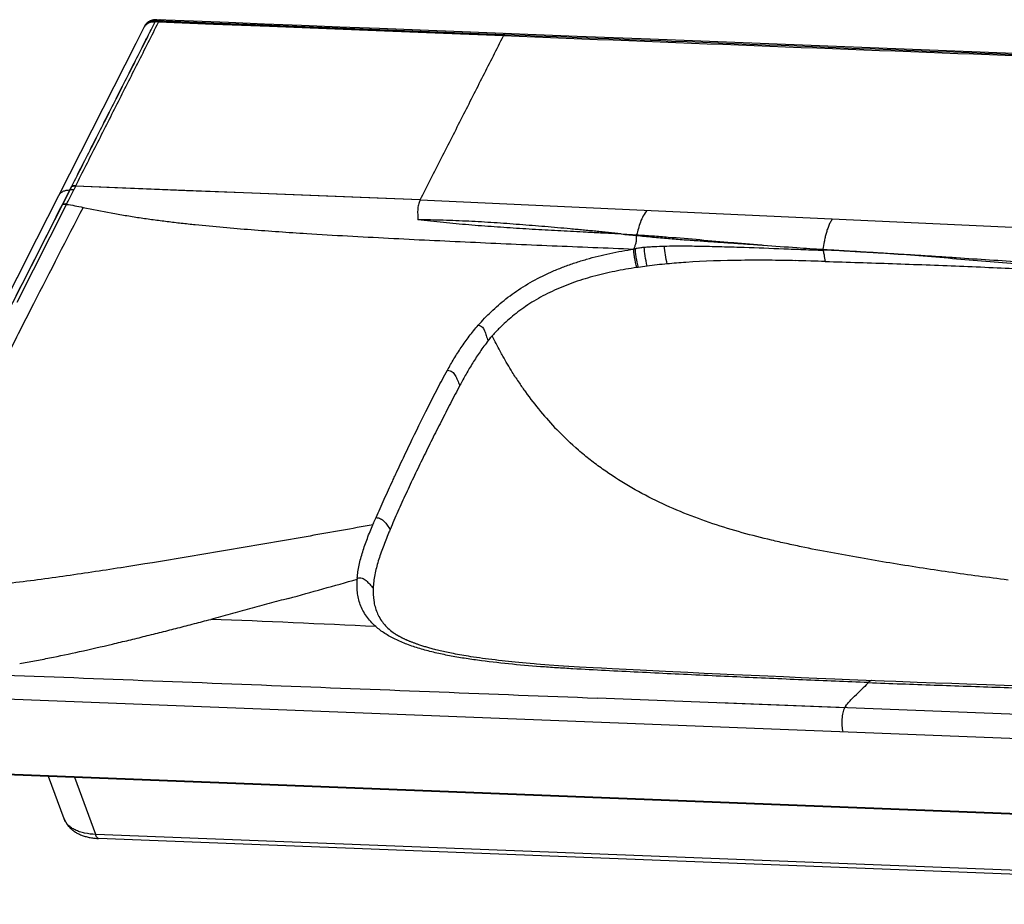
# Model space of a CAD drawing. Units: millimetres. Extents: x 304 to 3108, y -52 to 1492.
# Drawn here: x 2186 to 2600, y 1119 to 1492 of the extents above; entities that cross this region are included whole.
import ezdxf

# ---------------------------------------------------------------- set-up
doc = ezdxf.new("R2010")
doc.units = ezdxf.units.MM
doc.header["$LTSCALE"] = 65.395
doc.layers.add('_CURVE', color=7, linetype='CONTINUOUS')

msp = doc.modelspace()

# ---------------------------------------------------------------- linework, layer by layer
at = {"layer": '_CURVE', "color": 7, "linetype": 'Continuous'}
for p, q in [((2238.34, 1489.09), (2238.04, 1488.49)), ((2242.7, 1490.79), (2243, 1491.38)), ((2389.48, 1484.93), (2242.7, 1490.79)), ((2242.75, 1490.79), (2243.05, 1491.37)), ((2243, 1491.38), (2389.78, 1485.52)), ((2243.42, 1491.76), (2243.35, 1491.76)), ((2243.46, 1491.75), (2243.42, 1491.76)), ((2258.94, 1491.12), (2243.47, 1491.75)), ((2244.18, 1490.73), (2244.48, 1491.32)), ((2238.04, 1488.49), (2234.58, 1481.66)), ((2389.48, 1484.93), (2389.78, 1485.52)), ((2234.58, 1481.66), (2192.83, 1399.35)), ((2207.67, 1421.68), (2203.7, 1413.87)), ((2203.76, 1413.87), (2207.72, 1421.69)), ((2207.63, 1421.51), (2207.57, 1421.5)), ((2209.24, 1421.62), (2209.33, 1421.8)), ((2354.43, 1415.83), (2209.24, 1421.62)), ((2202.15, 1417.72), (2202.15, 1417.72)), ((2354.43, 1415.83), (2636.58, 1402.89)), ((2184.6, 1372.81), (2205.4, 1413.95)), ((2192.83, 1399.35), (2105.67, 1227.55)), ((2445.52, 1401.13), (2445.55, 1401.12)), ((2519, 1390.09), (2516.84, 1390.15)), ((2394.75, 1340.83), (2394.6, 1341.05)), ((2228.4, 1260.89), (2228.24, 1260.87)), ((2342.99, 1233.51), (2342.97, 1233.52)), ((2343.05, 1233.47), (2342.99, 1233.51)), ((2343.11, 1233.43), (2343.05, 1233.47)), ((2343.19, 1233.37), (2343.11, 1233.43)), ((2343.27, 1233.32), (2343.19, 1233.37)), ((2343.36, 1233.26), (2343.27, 1233.32)), ((2343.46, 1233.2), (2343.36, 1233.26)), ((2343.56, 1233.13), (2343.46, 1233.2)), ((2343.68, 1233.06), (2343.56, 1233.13)), ((2343.8, 1232.98), (2343.68, 1233.06)), ((2343.93, 1232.9), (2343.8, 1232.98)), ((2344.04, 1232.83), (2343.93, 1232.9)), ((2344.16, 1232.76), (2344.04, 1232.83)), ((2344.29, 1232.68), (2344.16, 1232.76)), ((2344.41, 1232.61), (2344.29, 1232.68)), ((2344.55, 1232.53), (2344.41, 1232.61)), ((2344.69, 1232.45), (2344.55, 1232.53)), ((2344.83, 1232.37), (2344.69, 1232.45)), ((2344.97, 1232.28), (2344.83, 1232.37)), ((2345.12, 1232.2), (2344.97, 1232.28)), ((2345.28, 1232.11), (2345.12, 1232.2)), ((2345.44, 1232.03), (2345.28, 1232.11)), ((2345.6, 1231.94), (2345.44, 1232.03)), ((2345.77, 1231.85), (2345.6, 1231.94)), ((2345.94, 1231.75), (2345.77, 1231.85)), ((2346.12, 1231.66), (2345.94, 1231.75)), ((2346.3, 1231.57), (2346.12, 1231.66)), ((2346.48, 1231.47), (2346.3, 1231.57)), ((2346.67, 1231.38), (2346.48, 1231.47)), ((2346.87, 1231.28), (2346.67, 1231.38)), ((2347.07, 1231.18), (2346.87, 1231.28)), ((2347.27, 1231.08), (2347.07, 1231.18)), ((2347.47, 1230.98), (2347.27, 1231.08)), ((2347.69, 1230.88), (2347.47, 1230.98)), ((2347.9, 1230.78), (2347.69, 1230.88)), ((2348.12, 1230.68), (2347.9, 1230.78)), ((2348.34, 1230.58), (2348.12, 1230.68)), ((2348.57, 1230.48), (2348.34, 1230.58)), ((2348.74, 1230.4), (2348.57, 1230.48)), ((2348.98, 1230.3), (2348.74, 1230.4)), ((2349.22, 1230.19), (2348.98, 1230.3)), ((2349.46, 1230.09), (2349.22, 1230.19)), ((2349.7, 1229.98), (2349.46, 1230.09)), ((2349.96, 1229.88), (2349.7, 1229.98)), ((2350.21, 1229.78), (2349.96, 1229.88)), ((2350.47, 1229.67), (2350.21, 1229.78)), ((2350.73, 1229.57), (2350.47, 1229.67)), ((2351, 1229.46), (2350.73, 1229.57)), ((2351.27, 1229.36), (2351, 1229.46)), ((2351.55, 1229.25), (2351.27, 1229.36)), ((2351.83, 1229.14), (2351.55, 1229.25)), ((2352.11, 1229.04), (2351.83, 1229.14)), ((2352.4, 1228.93), (2352.11, 1229.04)), ((2352.69, 1228.83), (2352.4, 1228.93)), ((2352.98, 1228.72), (2352.69, 1228.83)), ((2353.28, 1228.62), (2352.98, 1228.72)), ((2353.58, 1228.51), (2353.28, 1228.62)), ((2353.89, 1228.41), (2353.58, 1228.51)), ((2354.28, 1228.28), (2353.89, 1228.41)), ((2354.67, 1228.15), (2354.28, 1228.28)), ((2355.07, 1228.02), (2354.67, 1228.15)), ((2355.48, 1227.89), (2355.07, 1228.02)), ((2355.89, 1227.76), (2355.48, 1227.89)), ((2356.31, 1227.63), (2355.89, 1227.76)), ((2356.74, 1227.51), (2356.31, 1227.63)), ((2357.17, 1227.38), (2356.74, 1227.51)), ((2357.61, 1227.25), (2357.17, 1227.38)), ((2358.05, 1227.12), (2357.61, 1227.25)), ((2358.5, 1227), (2358.05, 1227.12)), ((2358.96, 1226.87), (2358.5, 1227)), ((2359.43, 1226.75), (2358.96, 1226.87)), ((2359.9, 1226.62), (2359.43, 1226.75)), ((2360.38, 1226.5), (2359.9, 1226.62)), ((2360.57, 1226.45), (2360.38, 1226.5)), ((2361.06, 1226.32), (2360.57, 1226.45)), ((2361.66, 1226.17), (2361.06, 1226.32)), ((2362.27, 1226.03), (2361.66, 1226.17)), ((2362.89, 1225.88), (2362.27, 1226.03)), ((2363.52, 1225.73), (2362.89, 1225.88)), ((2364.17, 1225.59), (2363.52, 1225.73)), ((2364.82, 1225.44), (2364.17, 1225.59)), ((2365.49, 1225.3), (2364.82, 1225.44)), ((2366.17, 1225.15), (2365.49, 1225.3)), ((2366.86, 1225.01), (2366.17, 1225.15)), ((2367.56, 1224.87), (2366.86, 1225.01)), ((2368.4, 1224.7), (2367.56, 1224.87)), ((2369.25, 1224.54), (2368.4, 1224.7)), ((2370.12, 1224.37), (2369.25, 1224.54)), ((2371.01, 1224.21), (2370.12, 1224.37)), ((2371.92, 1224.05), (2371.01, 1224.21)), ((2372.85, 1223.89), (2371.92, 1224.05)), ((2373.8, 1223.73), (2372.85, 1223.89)), ((2374.77, 1223.57), (2373.8, 1223.73)), ((2375.77, 1223.41), (2374.77, 1223.57)), ((2376.93, 1223.24), (2375.77, 1223.41)), ((2378.12, 1223.06), (2376.93, 1223.24)), ((2379.34, 1222.88), (2378.12, 1223.06)), ((2380.6, 1222.71), (2379.34, 1222.88)), ((2381.89, 1222.53), (2380.6, 1222.71)), ((2383.22, 1222.36), (2381.89, 1222.53)), ((2384.58, 1222.19), (2383.22, 1222.36)), ((2385.98, 1222.02), (2384.58, 1222.19)), ((2387.43, 1221.85), (2385.98, 1222.02)), ((2388.91, 1221.68), (2387.43, 1221.85)), ((2390.25, 1221.53), (2388.91, 1221.68)), ((2391.62, 1221.38), (2390.25, 1221.53)), ((2393.02, 1221.24), (2391.62, 1221.38)), ((2394.47, 1221.09), (2393.02, 1221.24)), ((2395.96, 1220.95), (2394.47, 1221.09)), ((2397.49, 1220.8), (2395.96, 1220.95)), ((2399.06, 1220.66), (2397.49, 1220.8)), ((2400.68, 1220.52), (2399.06, 1220.66)), ((2402.35, 1220.38), (2400.68, 1220.52)), ((2403.33, 1220.29), (2402.35, 1220.38)), ((2405.09, 1220.15), (2403.33, 1220.29)), ((2406.9, 1220.01), (2405.09, 1220.15)), ((2408.78, 1219.87), (2406.9, 1220.01)), ((2410.72, 1219.74), (2408.78, 1219.87)), ((2412.73, 1219.6), (2410.72, 1219.74)), ((2414.81, 1219.46), (2412.73, 1219.6)), ((2416.97, 1219.32), (2414.81, 1219.46)), ((2419.21, 1219.19), (2416.97, 1219.32)), ((2421.55, 1219.05), (2419.21, 1219.19)), ((2424.34, 1218.89), (2421.55, 1219.05)), ((2427.26, 1218.73), (2424.34, 1218.89)), ((2430.74, 1218.54), (2427.26, 1218.73)), ((2435.27, 1218.31), (2430.74, 1218.54)), ((2447.04, 1217.71), (2435.27, 1218.31)), ((2457.8, 1217.18), (2447.04, 1217.71)), ((2467.14, 1216.72), (2457.8, 1217.18)), ((2473.99, 1216.39), (2467.14, 1216.72)), ((2480.8, 1216.07), (2473.99, 1216.39)), ((2486.46, 1215.81), (2480.8, 1216.07)), ((2493.8, 1215.47), (2486.46, 1215.81)), ((2500.89, 1215.15), (2493.8, 1215.47)), ((2507.49, 1214.86), (2500.89, 1215.15)), ((2514.89, 1214.54), (2507.49, 1214.86)), ((2521.54, 1214.26), (2514.89, 1214.54)), ((2529, 1213.95), (2521.54, 1214.26)), ((2535.26, 1213.7), (2529, 1213.95)), ((2542.25, 1213.41), (2535.26, 1213.7)), ((2549.83, 1213.12), (2542.25, 1213.41)), ((2544.65, 1213.32), (2544.65, 1213.32)), ((2571.48, 1212.32), (2563.74, 1212.6)), ((2578.4, 1212.08), (2571.48, 1212.32)), ((2584.64, 1211.86), (2578.4, 1212.08)), ((2592.97, 1211.58), (2584.64, 1211.86)), ((2600.34, 1211.33), (2592.97, 1211.58)), ((2606.94, 1211.12), (2600.34, 1211.33)), ((2143.44, 1207.04), (2921.55, 1176.6)), ((2533.16, 1201.9), (2429.04, 1205.97)), ((2637.29, 1197.82), (2480.52, 1203.96)), ((2963.2, 1143.27), (2122.22, 1176.17)), ((2963.43, 1142.98), (2122.45, 1175.88)), ((2204.46, 1155.07), (2197.87, 1172.93)), ((2217.73, 1148.56), (2208.91, 1172.5)), ((2926.69, 1120.82), (2217.73, 1148.56)), ((2927.9, 1119.1), (2218.94, 1146.83))]:
    msp.add_line(p, q, dxfattribs=at)
for points in [[(2243.35, 1491.76), (2243.17, 1491.76), (2242.98, 1491.76), (2242.79, 1491.75), (2242.6, 1491.73), (2242.4, 1491.71), (2242.21, 1491.69), (2242.01, 1491.65), (2241.82, 1491.61), (2241.63, 1491.57), (2241.44, 1491.52), (2241.25, 1491.46), (2241.06, 1491.39), (2240.88, 1491.32), (2240.7, 1491.25), (2240.53, 1491.17), (2240.36, 1491.08), (2240.19, 1491), (2240.03, 1490.9), (2239.88, 1490.8), (2239.74, 1490.7), (2239.59, 1490.6), (2239.46, 1490.49), (2239.33, 1490.37), (2239.2, 1490.26), (2239.08, 1490.14), (2238.97, 1490.01), (2238.86, 1489.88), (2238.75, 1489.75), (2238.65, 1489.62), (2238.56, 1489.48), (2238.47, 1489.33), (2238.39, 1489.19), (2238.34, 1489.09)], [(2243, 1491.38), (2259.84, 1490.69), (2275.4, 1490.06), (2291.16, 1489.43), (2307.11, 1488.79), (2323.26, 1488.14), (2339.6, 1487.5), (2356.13, 1486.84), (2389.78, 1485.52)], [(2389.48, 1484.93), (2364.21, 1485.93), (2339.36, 1486.91), (2314.93, 1487.88), (2290.93, 1488.84), (2267.34, 1489.79), (2244.18, 1490.73)], [(2420.58, 1484.71), (2372.13, 1486.61), (2354.45, 1487.3), (2337.27, 1487.98), (2320.6, 1488.65), (2304.43, 1489.29), (2288.76, 1489.92), (2273.6, 1490.53), (2258.94, 1491.12)], [(2576.17, 1478.67), (2451.28, 1483.51), (2420.58, 1484.71)], [(2704.2, 1473.68), (2639.87, 1476.2), (2607.91, 1477.44), (2576.17, 1478.67)], [(2354.43, 1415.83), (2329.19, 1416.82), (2304.36, 1417.8), (2279.95, 1418.77), (2255.96, 1419.73), (2232.39, 1420.68), (2209.24, 1421.62)], [(2563.74, 1212.6), (2554.79, 1212.93), (2549.83, 1213.12)], [(2204.45, 1155.08), (2204.55, 1154.81), (2204.67, 1154.53), (2204.8, 1154.24), (2204.94, 1153.96), (2205.09, 1153.69), (2205.25, 1153.41), (2205.42, 1153.14), (2205.6, 1152.87), (2205.78, 1152.61), (2205.98, 1152.34), (2206.19, 1152.08), (2206.41, 1151.83), (2206.64, 1151.58), (2206.88, 1151.33), (2207.13, 1151.09), (2207.39, 1150.85), (2207.66, 1150.61), (2207.94, 1150.38), (2208.23, 1150.16), (2208.53, 1149.94), (2208.84, 1149.73), (2209.16, 1149.52), (2209.49, 1149.32), (2209.84, 1149.13), (2210.19, 1148.94), (2210.54, 1148.76), (2210.91, 1148.59), (2211.29, 1148.42), (2211.68, 1148.27), (2212.07, 1148.12), (2212.47, 1147.97), (2212.88, 1147.84), (2213.29, 1147.71), (2213.72, 1147.6), (2214.14, 1147.49), (2214.58, 1147.38), (2215.01, 1147.29), (2215.45, 1147.21), (2215.9, 1147.13), (2216.34, 1147.06), (2216.79, 1147), (2217.24, 1146.95), (2217.7, 1146.91), (2218.15, 1146.87), (2218.6, 1146.85), (2218.94, 1146.83)]]:
    msp.add_lwpolyline(points, dxfattribs=at)
for centre, radius, start, end in [((2241.18, 1486.91), 3.51, 141.4189, 153.1339), ((2241.55, 1487.46), 3.6, 151.957, 153.102), ((2243.41, 1491.52), 0.24, 92.6343, 99.8063), ((2243.41, 1491.52), 0.233, 87.7338, 92.6043), ((2209.08, 1390.86), 29.24, 94.3281, 94.4426), ((2218.77, 1263.22), 157.25, 93.7488, 94.34), ((2219.7, 1262.31), 159.65, 93.7576, 94.3357), ((2209.93, 1392.45), 29.32, 94.3118, 94.4257), ((2219.78, 1262.19), 159.95, 93.7469, 94.3238), ((2622.81, 1212.02), 463.65, 153.1244, 153.3021), ((2204.55, 1399.24), 14.65, 93.0681, 93.3006), ((2211.85, 1264.42), 149.67, 92.4693, 93.0968), ((2204.64, 1399.51), 14.59, 93.0521, 93.2854), ((2211.92, 1264.33), 149.96, 92.4552, 93.0809), ((2174.64, 1429.47), 34.46, 333.2197, 333.5955), ((2435.01, 1400.59), 10.53, 1.4613, 2.8966), ((2435.04, 1400.59), 10.53, 1.4759, 2.9189), ((2619.84, 1411.04), 97.1, 189.4835, 189.7107), ((2485.67, 1096.35), 293.8, 93.7858, 95.3143), ((2490.14, 333.1), 1057.39, 88.55301, 88.7789), ((2468.42, -484.04), 1874.81, 88.27, 88.45423), ((2475.86, 1185.15), 204.44, 98.3387, 98.4902), ((2477.29, 1175.14), 214.55, 97.3205, 98.3296), ((2481.23, 1142.82), 247.12, 95.2874, 97.2717), ((2523.83, 1424.37), 153.76, 212.9108, 213.8748), ((2521.22, 1422.6), 150.61, 213.8701, 215.5982), ((2513.92, 1417.16), 141.5, 215.5296, 223.8763), ((2608.73, 1165.1), 289.5, 157.2525, 157.5955), ((1117.72, 5540.22), 4451.81, 285.38684, 285.77358), ((2464.9, 1246.4), 137.36, 175.7701, 175.9679), ((2055.34, -4316.52), 5559.66, 87.10928, 87.82671), ((2360.57, 1256.77), 29.12, 232.8719, 234.1745), ((2549.45, 1191.1), 19.54, 143.6915, 146.4694)]:
    msp.add_arc(centre, radius, start, end, dxfattribs=at)
for points, knots in [([(2207.67, 1421.68), (2209.13, 1424.56), (2212.05, 1430.32), (2216.43, 1438.96), (2220.8, 1447.59), (2225.19, 1456.23), (2229.57, 1464.87), (2233.95, 1473.5), (2237.6, 1480.7), (2240.52, 1486.46), (2241.97, 1489.35), (2242.7, 1490.79)], [0, 0, 0, 0, 0.124972, 0.24996, 0.374955, 0.499953, 0.624951, 0.749953, 0.874959, 0.937456, 1, 1, 1, 1]), ([(2207.72, 1421.69), (2210.65, 1427.44), (2216.48, 1438.96), (2223.78, 1453.35), (2229.62, 1464.87), (2234, 1473.5), (2238.38, 1482.14), (2241.3, 1487.9), (2242.75, 1490.79)], [0, 0, 0, 0, 0.24996, 0.499953, 0.624951, 0.749952, 0.874958, 1, 1, 1, 1]), ([(2209.33, 1421.8), (2212.24, 1427.54), (2218.04, 1439.03), (2225.3, 1453.39), (2231.11, 1464.88), (2235.47, 1473.49), (2239.83, 1482.11), (2242.73, 1487.85), (2244.18, 1490.73)], [0, 0, 0, 0, 0.249964, 0.499948, 0.624934, 0.749929, 0.874914, 1, 1, 1, 1]), ([(2238.37, 1489.15), (2238.47, 1489.33), (2238.69, 1489.68), (2239.28, 1490.3), (2240.22, 1490.9), (2241.55, 1491.32), (2242.5, 1491.4), (2243, 1491.38)], [0, 0, 0, 0, 0.113989, 0.229656, 0.46976, 0.726162, 1, 1, 1, 1]), ([(2242.7, 1490.79), (2242.28, 1490.8), (2241.44, 1490.75), (2240.26, 1490.44), (2239.22, 1489.9), (2238.66, 1489.39), (2238.43, 1489.11)], [0, 0, 0, 0, 0.267152, 0.524165, 0.768336, 1, 1, 1, 1]), ([(2243.37, 1491.75), (2243.3, 1491.74), (2243.14, 1491.63), (2243.04, 1491.47), (2243, 1491.38)], [0, 0, 0, 0, 0.412102, 1, 1, 1, 1]), ([(2243.27, 1491.68), (2243.25, 1491.66), (2243.16, 1491.57), (2243.09, 1491.46), (2243.05, 1491.37)], [0, 0, 0, 0, 0.212009, 1, 1, 1, 1]), ([(2243.36, 1491.73), (2243.35, 1491.73), (2243.32, 1491.71), (2243.29, 1491.69), (2243.27, 1491.68)], [0, 0, 0, 0, 0.236089, 1, 1, 1, 1]), ([(2243.47, 1491.75), (2243.44, 1491.75), (2243.4, 1491.75), (2243.37, 1491.74), (2243.36, 1491.73)], [0, 0, 0, 0, 0.739274, 1, 1, 1, 1]), ([(2244.9, 1491.69), (2244.86, 1491.7), (2244.75, 1491.67), (2244.6, 1491.54), (2244.52, 1491.4), (2244.48, 1491.32)], [0, 0, 0, 0, 0.187801, 0.53343, 1, 1, 1, 1]), ([(2354.43, 1415.83), (2357.43, 1421.73), (2363.37, 1433.45), (2372.2, 1450.87), (2380.9, 1468), (2386.64, 1479.32), (2389.48, 1484.93)], [0, 0, 0, 0, 0.256391, 0.508569, 0.756332, 1, 1, 1, 1]), ([(2671.18, 1473.9), (2647.7, 1474.83), (2553.8, 1478.5), (2459.9, 1482.06), (2389.48, 1484.93)], [0, 0, 0, 0, 0.250019, 1, 1, 1, 1]), ([(2390.2, 1485.9), (2390.17, 1485.9), (2390.06, 1485.88), (2389.91, 1485.74), (2389.82, 1485.6), (2389.78, 1485.52)], [0, 0, 0, 0, 0.188117, 0.533853, 1, 1, 1, 1]), ([(2389.78, 1485.52), (2413.26, 1484.6), (2507.16, 1480.93), (2601.07, 1477.31), (2671.49, 1474.54)], [0, 0, 0, 0, 0.250009, 1, 1, 1, 1]), ([(2202.15, 1417.72), (2202.24, 1417.91), (2202.47, 1418.27), (2203.05, 1418.91), (2204.01, 1419.53), (2205.36, 1419.96), (2206.33, 1420.03), (2206.82, 1420.01)], [0, 0, 0, 0, 0.114778, 0.23107, 0.472867, 0.730126, 1, 1, 1, 1]), ([(2205.5, 1414.15), (2205.75, 1414.64), (2206.74, 1416.61), (2207.71, 1418.59), (2208.45, 1420.07)], [0, 0, 0, 0, 0.249304, 1, 1, 1, 1]), ([(2208.45, 1420.07), (2208.46, 1420.08), (2208.48, 1420.09), (2208.49, 1420.12), (2208.49, 1420.13)], [0, 0, 0, 0, 0.518745, 1, 1, 1, 1]), ([(2354.43, 1415.83), (2354.31, 1415.59), (2354.06, 1415.09), (2353.73, 1414.25), (2353.5, 1413.25), (2353.37, 1412.13), (2353.33, 1410.96), (2353.35, 1409.41), (2353.42, 1408.26), (2353.46, 1407.49)], [0, 0, 0, 0, 0.093278, 0.197202, 0.318945, 0.453903, 0.592564, 0.729971, 1, 1, 1, 1]), ([(2120.22, 1249.17), (2134.14, 1276.61), (2155.03, 1317.79), (2182.88, 1372.69), (2196.8, 1400.14), (2203.76, 1413.87)], [0, 0, 0, 0, 0.500001, 0.75, 1, 1, 1, 1]), ([(2120.61, 1250.08), (2134.46, 1277.37), (2155.23, 1318.32), (2182.93, 1372.92), (2196.78, 1400.22), (2203.7, 1413.87)], [0, 0, 0, 0, 0.500002, 0.75, 1, 1, 1, 1]), ([(2212.41, 1412.66), (2205.39, 1399.15), (2194.97, 1378.85), (2181.19, 1351.74), (2172.62, 1334.8), (2165.78, 1321.26), (2160.67, 1311.1), (2155.57, 1300.94), (2150.46, 1290.78), (2145.36, 1280.63), (2138.66, 1267.11), (2133.77, 1256.93), (2130.58, 1250.12)], [0, 0, 0, 0, 0.250971, 0.376204, 0.501332, 0.563856, 0.626351, 0.688827, 0.751305, 0.813755, 0.87607, 1, 1, 1, 1]), ([(2205.4, 1413.95), (2206.57, 1413.83), (2208.92, 1413.44), (2211.24, 1412.92), (2212.41, 1412.66)], [0, 0, 0, 0, 0.497183, 1, 1, 1, 1]), ([(2212.41, 1412.66), (2216.33, 1411.8), (2222.26, 1410.7), (2230.15, 1409.31), (2236.07, 1408.37), (2241.98, 1407.53), (2247.88, 1406.77), (2253.78, 1406.07), (2261.63, 1405.22), (2271.42, 1404.29), (2287.07, 1403), (2298.79, 1402.19), (2306.61, 1401.7)], [0, 0, 0, 0, 0.127054, 0.190338, 0.253429, 0.316316, 0.379026, 0.441581, 0.503998, 0.628479, 0.752583, 1, 1, 1, 1]), ([(2450.01, 1411.44), (2449.35, 1410.77), (2448.24, 1409.15), (2446.77, 1405.66), (2446.06, 1402.9), (2445.55, 1401.12)], [0, 0, 0, 0, 0.250622, 0.511012, 1, 1, 1, 1]), ([(2439.05, 1401.49), (2438.83, 1401.53), (2438.39, 1401.58), (2437.72, 1401.65), (2437.05, 1401.72), (2436.16, 1401.81), (2435.04, 1401.93), (2433.7, 1402.08), (2432.37, 1402.21), (2430.58, 1402.4), (2428.35, 1402.62), (2425.68, 1402.88), (2423, 1403.13), (2420.32, 1403.38), (2416.76, 1403.71), (2412.3, 1404.11), (2406.94, 1404.58), (2401.59, 1405.02), (2396.24, 1405.44), (2390.89, 1405.84), (2383.75, 1406.33), (2374.84, 1406.86), (2364.15, 1407.29), (2357.02, 1407.46), (2353.46, 1407.49)], [0, 0, 0, 0, 0.007862, 0.015698, 0.023533, 0.031372, 0.047047, 0.06272, 0.07839, 0.094057, 0.125386, 0.156708, 0.188025, 0.219337, 0.250647, 0.313257, 0.375856, 0.438437, 0.500996, 0.56353, 0.626037, 0.750938, 0.875618, 1, 1, 1, 1]), ([(2439.05, 1401.49), (2438.61, 1401.52), (2437.72, 1401.55), (2436.38, 1401.61), (2435.05, 1401.67), (2433.27, 1401.76), (2431.04, 1401.86), (2428.37, 1401.99), (2425.7, 1402.13), (2422.14, 1402.31), (2417.68, 1402.54), (2412.34, 1402.83), (2406.99, 1403.13), (2401.64, 1403.44), (2394.5, 1403.88), (2385.58, 1404.47), (2374.87, 1405.28), (2364.15, 1406.23), (2357.02, 1407.02), (2353.46, 1407.49)], [0, 0, 0, 0, 0.015575, 0.031146, 0.046719, 0.062295, 0.093452, 0.124615, 0.155785, 0.186961, 0.249331, 0.311725, 0.374144, 0.436588, 0.499058, 0.624079, 0.749219, 0.874506, 1, 1, 1, 1]), ([(2528.19, 1407.86), (2527.85, 1407.46), (2527.23, 1406.57), (2526.49, 1405.06), (2525.88, 1403.41), (2525.37, 1401.69), (2524.94, 1399.96), (2524.46, 1397.75), (2524.19, 1396.11), (2524.07, 1395.04)], [0, 0, 0, 0, 0.115107, 0.238984, 0.369328, 0.502662, 0.634917, 0.762295, 1, 1, 1, 1]), ([(2306.61, 1401.7), (2318.1, 1400.97), (2341.07, 1399.69), (2375.52, 1398.05), (2404.2, 1396.79), (2427.13, 1395.85), (2438.59, 1395.38), (2444.33, 1395.14)], [0, 0, 0, 0, 0.250581, 0.500632, 0.750396, 0.875204, 1, 1, 1, 1]), ([(2439.05, 1401.49), (2440.13, 1401.42), (2442.29, 1401.31), (2444.44, 1401.18), (2445.52, 1401.13)], [0, 0, 0, 0, 0.500112, 1, 1, 1, 1]), ([(2439.05, 1401.49), (2440.13, 1401.38), (2442.29, 1401.19), (2444.45, 1400.97), (2445.53, 1400.86)], [0, 0, 0, 0, 0.500044, 1, 1, 1, 1]), ([(2444.33, 1395.14), (2444.53, 1395.55), (2444.94, 1396.38), (2445.38, 1397.74), (2445.57, 1399.25), (2445.56, 1400.31), (2445.53, 1400.86)], [0, 0, 0, 0, 0.229542, 0.466968, 0.721985, 1, 1, 1, 1]), ([(2445.55, 1401.12), (2447.78, 1401), (2452.24, 1400.71), (2461.14, 1400.04), (2472.27, 1399.1), (2483.4, 1398.12), (2492.31, 1397.35), (2496.76, 1396.97), (2498.99, 1396.79)], [0, 0, 0, 0, 0.124961, 0.24983, 0.499628, 0.749657, 0.874785, 1, 1, 1, 1]), ([(2445.56, 1400.86), (2447.79, 1400.64), (2452.25, 1400.19), (2458.93, 1399.59), (2465.61, 1399.08), (2472.28, 1398.61), (2478.96, 1398.16), (2484.52, 1397.78), (2488.97, 1397.48), (2492.31, 1397.25), (2495.1, 1397.06), (2497.32, 1396.91), (2498.44, 1396.83), (2498.99, 1396.79)], [0, 0, 0, 0, 0.125443, 0.250572, 0.375528, 0.500399, 0.625242, 0.750098, 0.812539, 0.875001, 0.937484, 0.968737, 1, 1, 1, 1]), ([(2378.87, 1363.06), (2380.58, 1365.03), (2384.29, 1368.93), (2389.45, 1373.41), (2394.03, 1376.81), (2399.09, 1380.16), (2404.54, 1383.18), (2410.34, 1385.85), (2414.13, 1387.39), (2417.24, 1388.53), (2420.41, 1389.62), (2424.44, 1390.87), (2429.35, 1392.17), (2435.96, 1393.7), (2440.97, 1394.61), (2444.33, 1395.14)], [0, 0, 0, 0, 0.10508, 0.216424, 0.274752, 0.334924, 0.460412, 0.525463, 0.591714, 0.625211, 0.658892, 0.726702, 0.794925, 0.863319, 1, 1, 1, 1]), ([(2445.67, 1387.35), (2445.3, 1388.76), (2444.84, 1390.8), (2444.45, 1393.41), (2444.35, 1394.59), (2444.33, 1395.14)], [0, 0, 0, 0, 0.551333, 0.790354, 1, 1, 1, 1]), ([(2444.87, 1395.26), (2445.03, 1395.3), (2445.35, 1395.39), (2445.98, 1395.54), (2446.79, 1395.69), (2447.76, 1395.82), (2448.4, 1395.89), (2448.73, 1395.92)], [0, 0, 0, 0, 0.125182, 0.250683, 0.501555, 0.751363, 1, 1, 1, 1]), ([(2444.87, 1395.26), (2444.9, 1394.7), (2445.01, 1393.51), (2445.39, 1390.89), (2445.85, 1388.84), (2446.21, 1387.43)], [0, 0, 0, 0, 0.211509, 0.451131, 1, 1, 1, 1]), ([(2448.73, 1395.92), (2449.45, 1395.99), (2450.88, 1396.11), (2453.74, 1396.28), (2455.88, 1396.35), (2457.3, 1396.38)], [0, 0, 0, 0, 0.252331, 0.502918, 1, 1, 1, 1]), ([(2449.95, 1387.95), (2449.66, 1389.39), (2449.18, 1392.04), (2448.84, 1394.71), (2448.73, 1395.92)], [0, 0, 0, 0, 0.546501, 1, 1, 1, 1]), ([(2457.3, 1396.38), (2458.72, 1396.42), (2461.55, 1396.45), (2467.18, 1396.46), (2474.18, 1396.36), (2482.55, 1396.15), (2493.65, 1395.8), (2504.74, 1395.37), (2514.44, 1395), (2519.98, 1394.8), (2522.75, 1394.71), (2524.13, 1394.66)], [0, 0, 0, 0, 0.06357, 0.126804, 0.252571, 0.377704, 0.502429, 0.751263, 0.875635, 0.93778, 1, 1, 1, 1]), ([(2458.46, 1388.88), (2458.15, 1390.12), (2457.65, 1392.61), (2457.4, 1395.13), (2457.3, 1396.38)], [0, 0, 0, 0, 0.504563, 1, 1, 1, 1]), ([(2498.99, 1396.79), (2503.68, 1396.43), (2512.03, 1395.82), (2520.39, 1395.26), (2524.07, 1395.04)], [0, 0, 0, 0, 0.560543, 1, 1, 1, 1]), ([(2524.07, 1395.04), (2525.24, 1394.97), (2527, 1394.86), (2529.34, 1394.7), (2531.1, 1394.58), (2532.85, 1394.47), (2534.61, 1394.37), (2536.37, 1394.26), (2538.12, 1394.14), (2539.88, 1394.03), (2541.64, 1393.94), (2543.39, 1393.85), (2545.14, 1393.75), (2546.9, 1393.64), (2549.24, 1393.5), (2552.17, 1393.32), (2555.68, 1393.1), (2560.36, 1392.81), (2566.21, 1392.44), (2573.22, 1391.99), (2582.57, 1391.39), (2594.26, 1390.63), (2608.28, 1389.7), (2622.29, 1388.77), (2631.63, 1388.15), (2636.3, 1387.83)], [0, 0, 0, 0, 0.031308, 0.046975, 0.062639, 0.078284, 0.09392, 0.109574, 0.125244, 0.140894, 0.156511, 0.172124, 0.187756, 0.203398, 0.219037, 0.250309, 0.281583, 0.312857, 0.37539, 0.437906, 0.500405, 0.625356, 0.750259, 0.875132, 1, 1, 1, 1]), ([(2524.13, 1394.66), (2524.15, 1394.58), (2524.21, 1394.23), (2524.27, 1393.87), (2524.32, 1393.6)], [0, 0, 0, 0, 0.22783, 1, 1, 1, 1]), ([(2636.49, 1386.84), (2627.15, 1387.22), (2613.12, 1388.17), (2594.42, 1389.73), (2575.66, 1391.34), (2556.91, 1392.89), (2538.16, 1394.08), (2528.81, 1394.51), (2524.13, 1394.66)], [0, 0, 0, 0, 0.249078, 0.374334, 0.499767, 0.750499, 0.875482, 1, 1, 1, 1]), ([(2524.32, 1393.6), (2524.38, 1393.28), (2524.61, 1392.05), (2524.85, 1390.82), (2525.02, 1389.92)], [0, 0, 0, 0, 0.260672, 1, 1, 1, 1]), ([(2512.67, 1390.24), (2508.85, 1390.32), (2501.18, 1390.44), (2485.71, 1390.41), (2474.06, 1390.03), (2466.27, 1389.51)], [0, 0, 0, 0, 0.247022, 0.495798, 1, 1, 1, 1]), ([(2525.02, 1389.92), (2529.74, 1389.78), (2539.19, 1389.48), (2558.05, 1388.86), (2576.89, 1388.16), (2595.56, 1387.37), (2613.94, 1386.55), (2627.61, 1385.93), (2636.74, 1385.56)], [0, 0, 0, 0, 0.126763, 0.253437, 0.506505, 0.632654, 0.754811, 1, 1, 1, 1]), ([(2445.67, 1387.35), (2442.56, 1386.89), (2436.36, 1385.82), (2427.2, 1383.68), (2418.34, 1380.93), (2409.99, 1377.51), (2403.56, 1374.08), (2398.84, 1371.05), (2395.59, 1368.7), (2392.56, 1366.27), (2390.19, 1364.16), (2388.4, 1362.45), (2387.12, 1361.16), (2385.88, 1359.86), (2385.08, 1358.99), (2384.69, 1358.55)], [0, 0, 0, 0, 0.136977, 0.273846, 0.409064, 0.540462, 0.665885, 0.72595, 0.784128, 0.840507, 0.895173, 0.921919, 0.948296, 0.974307, 1, 1, 1, 1]), ([(2365.87, 1344.09), (2366.77, 1345.7), (2368.63, 1348.94), (2371.67, 1353.72), (2375.06, 1358.48), (2377.55, 1361.54), (2378.87, 1363.06)], [0, 0, 0, 0, 0.240319, 0.485928, 0.738511, 1, 1, 1, 1]), ([(2378.87, 1363.06), (2379.21, 1362.99), (2379.84, 1362.79), (2380.62, 1362.23), (2381.18, 1361.49), (2381.58, 1360.64), (2381.91, 1359.69), (2382.34, 1358.3), (2382.71, 1357.25), (2383.05, 1356.57)], [0, 0, 0, 0, 0.12769, 0.239834, 0.349811, 0.465476, 0.589313, 0.720717, 1, 1, 1, 1]), ([(2383.05, 1356.57), (2382.45, 1355.8), (2381.29, 1354.24), (2379.6, 1351.9), (2378.03, 1349.55), (2376.53, 1347.19), (2375.1, 1344.84), (2373.28, 1341.7), (2371.98, 1339.32), (2371.14, 1337.74)], [0, 0, 0, 0, 0.132003, 0.260903, 0.387481, 0.512526, 0.63607, 0.758342, 1, 1, 1, 1]), ([(2384.69, 1358.55), (2384.55, 1358.39), (2384.19, 1357.99), (2383.64, 1357.33), (2383.24, 1356.83), (2383.05, 1356.57)], [0, 0, 0, 0, 0.249066, 0.623875, 1, 1, 1, 1]), ([(2389.24, 1349.98), (2388.84, 1350.69), (2387.27, 1353.51), (2385.78, 1356.38), (2384.69, 1358.55)], [0, 0, 0, 0, 0.251321, 1, 1, 1, 1]), ([(2394.6, 1341.05), (2394.13, 1341.79), (2392.27, 1344.72), (2390.51, 1347.71), (2389.24, 1349.98)], [0, 0, 0, 0, 0.251627, 1, 1, 1, 1]), ([(2335.83, 1282.01), (2336.97, 1284.6), (2338.7, 1288.48), (2341.03, 1293.66), (2342.53, 1296.89), (2343.71, 1299.48), (2344.92, 1302.07), (2347.04, 1306.6), (2351.35, 1315.69), (2356.42, 1326.05), (2361.7, 1336.38), (2364.45, 1341.53), (2365.88, 1344.09)], [0, 0, 0, 0, 0.123027, 0.184808, 0.246767, 0.277752, 0.308789, 0.37093, 0.495534, 0.7462, 0.872538, 1, 1, 1, 1]), ([(2365.87, 1344.09), (2366.25, 1344.07), (2366.97, 1343.94), (2367.91, 1343.45), (2368.63, 1342.75), (2369.2, 1341.89), (2369.68, 1340.92), (2370.29, 1339.51), (2370.75, 1338.43), (2371.14, 1337.74)], [0, 0, 0, 0, 0.130874, 0.245967, 0.357852, 0.474237, 0.597774, 0.727905, 1, 1, 1, 1]), ([(2371.14, 1337.74), (2369.79, 1335.21), (2367.17, 1330.13), (2363.25, 1322.53), (2359.39, 1314.93), (2355.64, 1307.33), (2351.99, 1299.73), (2348.43, 1292.16), (2345, 1284.61), (2342.8, 1279.56), (2341.74, 1277.04)], [0, 0, 0, 0, 0.127359, 0.254185, 0.380538, 0.506202, 0.631186, 0.75535, 0.878433, 1, 1, 1, 1]), ([(2602.01, 1255.71), (2597.86, 1256.24), (2589.57, 1257.3), (2577.14, 1259.02), (2564.7, 1260.89), (2552.25, 1262.88), (2539.8, 1264.98), (2527.33, 1267.23), (2516.96, 1269.28), (2508.66, 1271.05), (2500.35, 1272.94), (2489.98, 1275.56), (2477.63, 1279.31), (2465.45, 1283.78), (2453.55, 1289.08), (2442.06, 1295.24), (2432.95, 1301.12), (2426.04, 1306.26), (2419.47, 1311.67), (2414.85, 1316.05), (2411.92, 1319.09)], [0, 0, 0, 0, 0.06132, 0.122764, 0.184351, 0.246061, 0.307889, 0.369863, 0.43203, 0.463202, 0.494445, 0.55719, 0.620341, 0.683873, 0.747664, 0.811495, 0.875071, 0.906658, 0.938036, 1, 1, 1, 1]), ([(2334.5, 1278.97), (2334.61, 1279.23), (2335.04, 1280.24), (2335.49, 1281.25), (2335.83, 1282.01)], [0, 0, 0, 0, 0.249303, 1, 1, 1, 1]), ([(2335.83, 1282.01), (2336.17, 1282.01), (2336.84, 1281.92), (2337.77, 1281.56), (2338.57, 1281.03), (2339.29, 1280.36), (2339.93, 1279.6), (2340.75, 1278.48), (2341.33, 1277.61), (2341.75, 1277.04)], [0, 0, 0, 0, 0.129087, 0.248733, 0.366173, 0.485896, 0.60973, 0.737578, 1, 1, 1, 1]), ([(2334.5, 1278.97), (2325.67, 1277.38), (2308.02, 1274.23), (2272.67, 1268.07), (2246.13, 1263.66), (2228.4, 1260.89)], [0, 0, 0, 0, 0.249958, 0.499944, 1, 1, 1, 1]), ([(2327.91, 1256.53), (2327.95, 1256.98), (2328.02, 1257.88), (2328.24, 1259.7), (2328.67, 1262.01), (2329.35, 1264.79), (2330.45, 1268.57), (2331.77, 1272.35), (2333.27, 1276.13), (2334.09, 1278.02), (2334.5, 1278.97)], [0, 0, 0, 0, 0.057384, 0.115518, 0.234401, 0.356488, 0.481116, 0.736697, 0.867489, 1, 1, 1, 1]), ([(2341.08, 1275.44), (2340.28, 1273.49), (2338.73, 1269.63), (2336.7, 1263.82), (2335.21, 1258.06), (2334.69, 1254.2), (2334.6, 1252.3)], [0, 0, 0, 0, 0.261993, 0.517596, 0.764247, 1, 1, 1, 1]), ([(2228.24, 1260.87), (2224.2, 1260.24), (2216.1, 1258.99), (2203.93, 1257.22), (2191.75, 1255.55), (2179.56, 1254.02), (2167.34, 1252.66), (2157.14, 1251.71), (2148.97, 1251.11), (2142.84, 1250.72), (2136.71, 1250.37), (2132.62, 1250.19), (2130.58, 1250.12)], [0, 0, 0, 0, 0.125023, 0.25005, 0.375091, 0.500131, 0.625166, 0.750174, 0.812658, 0.875126, 0.937579, 1, 1, 1, 1]), ([(2335.72, 1236.06), (2334.96, 1236.73), (2333.54, 1238.12), (2331.72, 1240.4), (2330.25, 1242.82), (2329.14, 1245.34), (2328.38, 1247.95), (2327.93, 1250.61), (2327.76, 1253.33), (2327.82, 1255.15), (2327.88, 1256.06)], [0, 0, 0, 0, 0.135993, 0.266085, 0.391652, 0.514198, 0.635188, 0.755887, 0.877261, 1, 1, 1, 1]), ([(2327.92, 1256.53), (2328.26, 1256.62), (2328.95, 1256.72), (2329.96, 1256.54), (2330.85, 1256.1), (2331.66, 1255.47), (2332.41, 1254.73), (2333.37, 1253.65), (2334.08, 1252.82), (2334.6, 1252.3)], [0, 0, 0, 0, 0.128496, 0.245129, 0.36092, 0.481619, 0.608284, 0.73909, 1, 1, 1, 1]), ([(2334.6, 1252.3), (2334.52, 1250.54), (2334.62, 1247.89), (2335.33, 1244.48), (2336.17, 1242.02), (2337.33, 1239.66), (2338.85, 1237.44), (2340.75, 1235.37), (2342.21, 1234.14), (2342.99, 1233.55)], [0, 0, 0, 0, 0.246622, 0.367298, 0.487524, 0.608943, 0.733413, 0.863213, 1, 1, 1, 1]), ([(2298.94, 1247.99), (2296.2, 1247.25), (2290.75, 1245.75), (2282.56, 1243.51), (2274.37, 1241.31), (2268.9, 1239.86), (2266.17, 1239.14)], [0, 0, 0, 0, 0.250141, 0.500131, 0.750099, 1, 1, 1, 1]), ([(2210.9, 1225.56), (2215.53, 1226.59), (2222.45, 1228.16), (2231.67, 1230.36), (2238.58, 1232.06), (2245.48, 1233.79), (2252.39, 1235.54), (2259.28, 1237.32), (2263.87, 1238.53), (2266.17, 1239.14)], [0, 0, 0, 0, 0.249596, 0.374525, 0.499508, 0.624559, 0.74969, 0.874842, 1, 1, 1, 1]), ([(2543.16, 1212.5), (2533.92, 1212.87), (2515.45, 1213.63), (2492.37, 1214.65), (2473.93, 1215.51), (2460.1, 1216.17), (2446.29, 1216.86), (2432.49, 1217.55), (2421.01, 1218.15), (2411.87, 1218.72), (2402.84, 1219.35), (2391.73, 1220.3), (2380.76, 1221.56), (2372.21, 1222.82), (2366.01, 1223.92), (2360.02, 1225.21), (2354.29, 1226.73), (2348.91, 1228.53), (2343.95, 1230.63), (2339.52, 1233.08), (2336.9, 1235.03), (2335.72, 1236.06)], [0, 0, 0, 0, 0.131729, 0.263333, 0.329086, 0.394794, 0.460466, 0.526138, 0.591655, 0.624218, 0.656583, 0.720559, 0.783155, 0.813745, 0.843703, 0.87286, 0.90103, 0.928019, 0.953618, 0.977636, 1, 1, 1, 1]), ([(2185.71, 1220.51), (2187.81, 1220.88), (2192.02, 1221.66), (2200.42, 1223.31), (2206.71, 1224.64), (2210.9, 1225.56)], [0, 0, 0, 0, 0.249518, 0.499374, 1, 1, 1, 1]), ([(2162.71, 1216.37), (2184.9, 1215.5), (2229.29, 1213.77), (2318.07, 1210.3), (2384.65, 1207.7), (2429.04, 1205.97)], [0, 0, 0, 0, 0.25, 0.5, 1, 1, 1, 1]), ([(2543.16, 1212.5), (2552.41, 1212.14), (2570.91, 1211.46), (2594.05, 1210.67), (2612.58, 1210.08), (2626.49, 1209.66), (2640.4, 1209.27), (2654.33, 1208.87), (2668.3, 1208.51), (2682.38, 1208.32), (2696.59, 1208.39), (2710.97, 1208.82), (2725.5, 1209.78), (2737.64, 1211.24), (2747.3, 1212.98), (2754.46, 1214.62), (2761.43, 1216.64), (2765.96, 1218.26), (2768.17, 1219.14)], [0, 0, 0, 0, 0.122719, 0.245553, 0.307016, 0.368518, 0.430053, 0.491587, 0.553257, 0.615402, 0.678203, 0.741759, 0.806118, 0.871162, 0.903782, 0.936283, 0.968447, 1, 1, 1, 1]), ([(2543.16, 1212.5), (2542.87, 1212.19), (2541.73, 1210.96), (2540.53, 1209.79), (2539.63, 1208.93)], [0, 0, 0, 0, 0.256267, 1, 1, 1, 1]), ([(2544.65, 1213.32), (2544.52, 1213.33), (2544.19, 1213.28), (2543.66, 1213), (2543.33, 1212.69), (2543.16, 1212.5)], [0, 0, 0, 0, 0.216833, 0.575984, 1, 1, 1, 1]), ([(2533.71, 1202.67), (2534.59, 1203.87), (2536.54, 1206), (2538.63, 1207.97), (2539.63, 1208.93)], [0, 0, 0, 0, 0.517882, 1, 1, 1, 1]), ([(2533.16, 1201.9), (2533, 1201.59), (2532.71, 1200.9), (2532.39, 1199.75), (2532.16, 1198.45), (2532.02, 1197.07), (2531.98, 1195.66), (2532.04, 1194.28), (2532.19, 1193), (2532.38, 1192.19), (2532.5, 1191.82)], [0, 0, 0, 0, 0.101076, 0.218501, 0.348004, 0.484658, 0.623287, 0.758686, 0.885798, 1, 1, 1, 1]), ([(2217.73, 1148.56), (2216.16, 1148.59), (2213.86, 1148.83), (2210.99, 1149.6), (2209.12, 1150.35), (2207.5, 1151.29), (2206.15, 1152.39), (2205.11, 1153.65), (2204.63, 1154.59), (2204.46, 1155.07)], [0, 0, 0, 0, 0.30192, 0.440315, 0.569186, 0.688465, 0.798832, 0.90185, 1, 1, 1, 1]), ([(2218.94, 1146.83), (2218.88, 1146.83), (2218.75, 1146.86), (2218.57, 1146.96), (2218.4, 1147.1), (2218.18, 1147.39), (2217.93, 1147.88), (2217.79, 1148.31), (2217.73, 1148.56)], [0, 0, 0, 0, 0.081787, 0.170006, 0.269608, 0.383665, 0.659779, 1, 1, 1, 1])]:
    msp.add_open_spline(points, degree=3, knots=knots, dxfattribs=at)
for points in [[(2208.59, 1420.34), (2208.56, 1420.27), (2208.53, 1420.2), (2208.49, 1420.13)], [(2445.53, 1400.86), (2445.54, 1400.86), (2445.55, 1400.86), (2445.56, 1400.86)], [(2444.87, 1395.26), (2444.69, 1395.21), (2444.51, 1395.16), (2444.33, 1395.14)]]:
    msp.add_open_spline(points, degree=3, dxfattribs=at)

doc.saveas('drawing.dxf')
